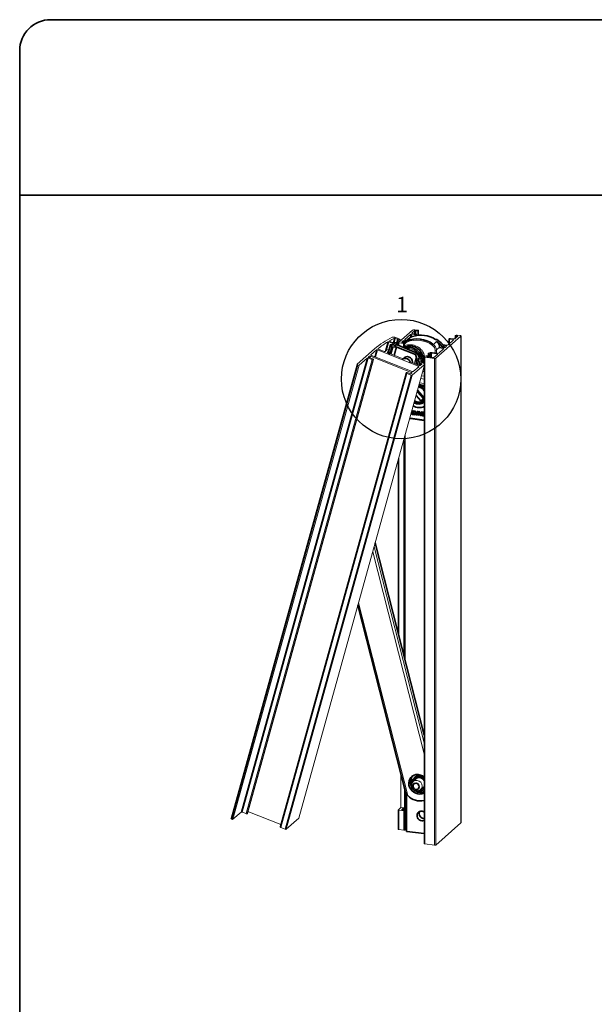
# Paper-space layout 'PAG.02' of a CAD drawing. Units: millimetres. Extents: x 10 to 205, y 4 to 287.
# Drawn here: x 10 to 66, y 192 to 287 of the extents above; entities that cross this region are included whole.
import ezdxf

# ---------------------------------------------------------------- set-up
doc = ezdxf.new("R2010")
doc.units = ezdxf.units.MM
doc.layers.add('DESENHO', color=179, linetype='Continuous', lineweight=25)
doc.layers.add('LAYOUT_', color=7, linetype='Continuous', lineweight=35)
doc.styles.add('SLDTEXTSTYLE0', font='TXT', dxfattribs={"width": 0.7})

psp = doc.layouts.new('PAG.02')

# ---------------------------------------------------------------- linework, layer by layer
at = {"color": 7, "linetype": 'Continuous', "lineweight": 18}
for p, q in [((48.014, 256.943), (46.635, 255.727)), ((47.939, 256.632), (48.201, 256.862)), ((48.341, 256.552), (47.986, 256.597)), ((48.482, 256.941), (48.22, 256.974)), ((48.304, 256.878), (48.472, 256.857)), ((48.393, 256.41), (48.393, 256.527)), ((48.586, 256.434), (48.586, 256.891)), ((45.711, 255.795), (46.099, 255.641)), ((46.169, 255.703), (45.822, 255.842)), ((46.302, 255.727), (46.27, 255.699)), ((46.342, 256.132), (46.558, 256.046)), ((46.629, 256.109), (46.376, 256.209)), ((46.43, 255.49), (46.476, 255.654)), ((46.566, 255.957), (46.438, 255.497)), ((46.451, 255.627), (46.468, 255.643)), ((46.602, 255.993), (46.571, 255.964)), ((46.63, 255.717), (46.63, 255.447)), ((46.682, 255.692), (47.15, 255.633)), ((46.765, 255.905), (46.783, 255.921)), ((46.773, 255.848), (46.8, 255.946)), ((46.963, 255.771), (47.105, 255.896)), ((47.234, 255.708), (47.01, 255.737)), ((47.208, 255.911), (47.402, 255.887)), ((47.253, 256.027), (47.798, 256.507)), ((47.494, 255.968), (47.3, 255.992)), ((47.901, 256.522), (48.256, 256.478)), ((48.359, 256.493), (48.388, 256.518)), ((50.252, 254.202), (52.691, 256.354)), ((51.988, 255.979), (51.444, 255.499)), ((51.535, 256.083), (51.535, 255.579)), ((51.568, 256.117), (51.54, 256.092)), ((51.586, 256.058), (51.942, 256.013)), ((52.027, 256.088), (51.671, 256.133)), ((52.099, 256.147), (52.099, 256.091)), ((52.126, 256.175), (52.104, 256.157)), ((52.125, 256.415), (52.125, 256.175)), ((52.151, 256.122), (52.13, 256.104)), ((52.177, 256.39), (52.345, 256.369)), ((52.205, 256.241), (52.205, 256.193)), ((52.232, 256.269), (52.211, 256.25)), ((52.257, 256.216), (52.229, 256.191)), ((52.391, 256.334), (52.335, 256.284)), ((52.598, 256.422), (52.336, 256.455)), ((52.702, 209.232), (52.702, 256.372)), ((44.339, 255.129), (42.645, 253.635)), ((44.527, 255.018), (43.983, 254.538)), ((48.565, 253.446), (44.628, 255.014)), ((45.254, 254.873), (44.714, 255.088)), ((45.496, 254.994), (45.355, 254.869)), ((45.571, 254.783), (45.687, 254.885)), ((47.09, 254.142), (45.615, 254.729)), ((49.526, 254.667), (49.526, 254.336)), ((49.551, 254.697), (49.533, 254.681)), ((49.706, 254.645), (49.738, 254.673)), ((49.841, 254.689), (50.365, 254.623)), ((50.436, 254.685), (49.912, 254.751)), ((51.013, 255.118), (50.539, 254.7)), ((50.54, 255.206), (50.966, 255.153)), ((51.051, 255.227), (50.625, 255.281)), ((51.341, 255.483), (50.933, 255.535)), ((51.005, 255.433), (51.249, 255.402)), ((51.295, 255.368), (51.154, 255.243)), ((32.026, 210.125), (44.226, 254.097)), ((42.828, 253.531), (43.62, 254.229)), ((43.72, 254.225), (44.1, 254.074)), ((43.758, 254.347), (43.84, 254.414)), ((44.178, 254.143), (43.801, 254.293)), ((43.94, 254.41), (47.888, 252.837)), ((44.027, 254.484), (47.964, 252.916)), ((44.2, 254.071), (44.221, 254.089)), ((48.65, 253.52), (47.861, 253.834)), ((48.671, 253.765), (48.848, 253.695)), ((49.143, 253.686), (48.716, 253.856)), ((49.143, 254.332), (49.143, 207.191)), ((49.236, 254.419), (49.148, 254.341)), ((49.194, 254.307), (50.149, 254.187)), ((49.406, 254.38), (49.437, 254.408)), ((49.443, 254.347), (49.443, 254.417)), ((49.976, 254.28), (49.452, 254.346)), ((50.412, 254.588), (50.079, 254.295)), ((42.636, 253.622), (30.436, 209.65)), ((47.395, 252.816), (35.195, 208.844)), ((36.998, 209.666), (49.143, 253.438)), ((47.396, 252.807), (47.406, 252.776)), ((47.454, 252.738), (47.883, 252.567)), ((47.754, 252.719), (47.501, 252.819)), ((47.932, 252.783), (47.854, 252.715)), ((47.984, 252.563), (49.143, 253.585)), ((48.064, 252.912), (48.609, 253.392)), ((48.892, 253.641), (48.75, 253.517)), ((47.286, 224.984), (47.286, 246.747)), ((46.63, 244.382), (46.63, 227.555)), ((46.89, 213.96), (46.89, 210.696)), ((30.628, 209.56), (31.42, 210.258)), ((31.52, 210.254), (31.9, 210.103)), ((32, 210.099), (32.021, 210.118)), ((32.076, 210.304), (35.249, 209.04)), ((46.63, 210.463), (46.63, 208.577)), ((46.89, 210.696), (46.635, 210.472)), ((46.682, 210.438), (47.15, 210.379)), ((46.89, 210.696), (47.208, 210.656)), ((47.105, 210.641), (46.963, 210.516)), ((47.01, 210.482), (47.234, 210.453)), ((47.281, 210.419), (47.253, 210.394)), ((47.286, 208.543), (47.286, 210.429)), ((35.784, 208.592), (36.993, 209.658)), ((50.252, 207.062), (52.691, 209.213)), ((35.196, 208.835), (35.206, 208.804)), ((35.254, 208.767), (35.683, 208.596)), ((46.682, 208.552), (47.15, 208.493)), ((47.253, 208.509), (47.281, 208.533)), ((49.194, 207.166), (50.149, 207.046))]:
    psp.add_line(p, q, dxfattribs=at)
at = {"color": 8, "linetype": 'Continuous', "lineweight": 18}
for p, q in [((47.939, 256.632), (47.939, 256.613)), ((48.201, 256.862), (48.201, 256.57)), ((48.304, 256.878), (48.304, 256.557)), ((48.472, 256.857), (48.472, 256.422)), ((48.575, 256.872), (48.575, 256.433)), ((45.356, 254.87), (45.614, 255.802)), ((45.486, 254.985), (45.711, 255.795)), ((45.776, 255.874), (45.783, 255.898)), ((46.064, 255.517), (46.099, 255.641)), ((46.131, 255.719), (46.248, 256.14)), ((46.22, 255.691), (46.342, 256.132)), ((46.407, 255.469), (46.451, 255.627)), ((46.424, 255.485), (46.468, 255.643)), ((46.459, 255.69), (46.558, 256.046)), ((46.5, 255.498), (46.614, 255.911)), ((46.682, 255.692), (46.682, 255.427)), ((46.742, 255.821), (46.765, 255.905)), ((46.76, 255.836), (46.783, 255.921)), ((46.963, 255.771), (46.963, 255.752)), ((47.105, 255.896), (47.105, 255.725)), ((47.15, 255.633), (47.15, 255.311)), ((47.208, 255.911), (47.208, 255.712)), ((47.253, 256.027), (47.253, 256.008)), ((47.892, 256.286), (47.454, 255.9)), ((47.798, 256.507), (47.798, 256.233)), ((47.901, 256.522), (47.901, 256.29)), ((48.256, 256.478), (48.256, 256.383)), ((48.359, 256.493), (48.359, 256.404)), ((48.388, 256.518), (48.388, 256.409)), ((49.985, 255.581), (50.032, 255.548)), ((50.032, 255.548), (50.343, 255.822)), ((50.771, 255.46), (50.898, 255.572)), ((51.586, 256.058), (51.586, 255.624)), ((51.942, 256.013), (51.942, 255.938)), ((52.177, 256.39), (52.177, 256.191)), ((52.345, 256.369), (52.345, 256.293)), ((52.691, 256.354), (52.691, 209.213)), ((44.344, 254.357), (44.527, 255.018)), ((44.435, 254.321), (44.628, 255.014)), ((44.666, 255.125), (44.671, 255.142)), ((45.567, 254.767), (45.571, 254.783)), ((45.666, 254.739), (45.688, 254.819)), ((45.866, 255.497), (45.68, 254.828)), ((46.07, 255.29), (45.885, 254.622)), ((46.124, 255.28), (45.936, 254.601)), ((46.427, 255.299), (46.203, 254.495)), ((46.48, 255.29), (46.254, 254.475)), ((47.22, 255.404), (47.218, 255.4)), ((49.603, 254.629), (49.603, 254.327)), ((49.706, 254.645), (49.706, 254.314)), ((49.738, 254.673), (49.738, 254.31)), ((49.841, 254.689), (49.841, 254.297)), ((50.185, 254.717), (50.185, 255.002)), ((50.625, 255.296), (50.314, 255.022)), ((50.314, 255.022), (50.314, 254.7)), ((50.365, 254.623), (50.365, 254.547)), ((50.966, 255.153), (50.966, 255.077)), ((51.249, 255.402), (51.249, 255.327)), ((31.42, 210.258), (43.62, 254.229)), ((31.52, 210.254), (43.72, 254.225)), ((31.9, 210.103), (44.1, 254.074)), ((32, 210.099), (44.2, 254.071)), ((32.021, 210.118), (44.221, 254.089)), ((43.753, 254.33), (43.758, 254.347)), ((43.805, 254.291), (43.84, 254.414)), ((43.897, 254.255), (43.94, 254.41)), ((43.978, 254.521), (43.983, 254.538)), ((48.372, 254.385), (48.184, 253.706)), ((48.393, 254.307), (48.222, 253.691)), ((48.415, 253.909), (48.342, 253.643)), ((48.437, 253.832), (48.38, 253.628)), ((48.65, 254.218), (48.582, 253.971)), ((48.814, 253.573), (48.848, 253.695)), ((49.194, 254.307), (49.194, 207.166)), ((49.406, 254.38), (49.406, 254.361)), ((49.437, 254.408), (49.437, 254.348)), ((50.149, 254.187), (50.149, 207.046)), ((50.252, 254.202), (50.252, 207.062)), ((30.527, 209.563), (42.727, 253.535)), ((30.628, 209.56), (42.828, 253.531)), ((35.196, 208.835), (47.396, 252.807)), ((35.206, 208.804), (47.406, 252.776)), ((35.254, 208.767), (47.454, 252.738)), ((36.993, 209.658), (49.143, 253.448)), ((47.854, 252.715), (47.888, 252.837)), ((48.531, 253.323), (48.565, 253.446)), ((48.728, 253.566), (48.712, 253.507)), ((49.001, 252.928), (49.143, 252.91)), ((35.683, 208.596), (47.883, 252.567)), ((35.784, 208.592), (47.984, 252.563)), ((49.143, 251.774), (48.697, 251.831)), ((48.81, 252.238), (49.143, 252.196)), ((49.143, 252.489), (48.888, 252.521)), ((48.202, 249.077), (48.217, 249.089)), ((48.653, 249.02), (48.667, 249.032)), ((48.698, 248.987), (48.712, 248.999)), ((49.024, 248.973), (49.038, 248.986)), ((47.755, 248.435), (47.794, 248.429)), ((47.794, 248.429), (49.143, 248.259)), ((47.924, 248.826), (47.938, 248.838)), ((48.186, 248.801), (48.2, 248.813)), ((49.026, 248.695), (49.04, 248.708)), ((47.15, 246.254), (47.15, 225.519)), ((47.253, 246.626), (47.253, 225.115)), ((47.281, 246.728), (47.281, 225.004)), ((46.682, 244.569), (46.682, 227.352)), ((49.143, 216.953), (44.293, 235.96)), ((49.143, 217.632), (44.384, 236.285)), ((49.143, 215.88), (44.151, 235.446)), ((47.546, 211.858), (42.784, 230.521)), ((47.3, 208.602), (47.3, 212.351)), ((47.46, 208.376), (47.46, 211.967)), ((49.143, 212.438), (49.043, 212.396)), ((46.682, 210.438), (46.682, 208.552)), ((46.963, 210.516), (46.963, 210.497)), ((47.105, 210.641), (47.105, 210.47)), ((47.15, 210.379), (47.15, 208.493)), ((47.208, 210.656), (47.208, 210.457)), ((47.253, 210.394), (47.253, 208.509)), ((47.281, 210.419), (47.281, 208.533))]:
    psp.add_line(p, q, dxfattribs=at)
at = {"color": 7, "linetype": 'Continuous', "lineweight": 35}
for p, q in [((47.765, 256.206), (47.326, 255.819)), ((45.66, 254.731), (45.655, 254.713)), ((45.664, 254.737), (45.717, 254.784)), ((45.861, 255.511), (45.676, 254.842)), ((45.68, 254.828), (45.717, 254.784)), ((45.832, 254.643), (45.697, 254.697)), ((45.717, 254.784), (45.832, 254.643)), ((46.018, 255.311), (45.832, 254.643)), ((45.866, 255.497), (46.018, 255.311)), ((46.162, 255.513), (45.896, 255.523)), ((46.018, 255.311), (46.07, 255.29)), ((46.124, 255.28), (46.427, 255.299)), ((46.316, 255.389), (46.239, 255.483)), ((46.438, 255.497), (46.316, 255.389)), ((46.48, 255.29), (48.293, 254.568)), ((48.462, 254.717), (46.513, 255.494)), ((47.135, 255.267), (47.129, 255.248)), ((48.293, 254.568), (48.462, 254.717)), ((48.635, 254.321), (48.462, 254.717)), ((50.625, 255.296), (50.625, 255.281)), ((47.286, 254.315), (47.036, 254.095)), ((48.372, 254.385), (48.293, 254.568)), ((48.415, 253.909), (48.393, 254.307)), ((48.556, 253.558), (48.437, 253.832)), ((48.65, 254.218), (48.523, 254.106)), ((48.523, 254.106), (48.713, 253.669)), ((48.583, 253.968), (48.654, 254.226)), ((48.669, 253.514), (48.728, 253.566)), ((48.714, 253.507), (48.733, 253.574)), ((48.457, 250.967), (49.05, 250.296)), ((49.14, 250.375), (48.496, 251.106)), ((48.355, 250.599), (48.809, 250.084)), ((49.05, 250.296), (48.809, 250.084)), ((49.072, 250.119), (49.143, 250.181)), ((49.137, 250.159), (49.082, 250.127)), ((47.924, 248.826), (47.995, 249.103)), ((47.938, 248.838), (48.009, 249.115)), ((47.995, 249.103), (47.942, 249.11)), ((48.009, 249.115), (47.946, 249.123)), ((48.046, 249.096), (47.963, 248.77)), ((47.995, 249.103), (48.009, 249.115)), ((48.04, 248.76), (48.109, 249.03)), ((48.046, 249.096), (48.061, 249.109)), ((48.202, 249.077), (48.046, 249.096)), ((48.054, 248.773), (48.12, 249.028)), ((48.217, 249.089), (48.061, 249.109)), ((48.109, 249.03), (48.186, 249.02)), ((48.437, 248.955), (48.376, 248.718)), ((48.437, 248.955), (48.451, 248.967)), ((48.514, 248.945), (48.437, 248.955)), ((48.528, 248.957), (48.451, 248.967)), ((48.454, 248.708), (48.514, 248.945)), ((48.46, 249.044), (48.474, 249.057)), ((48.537, 249.035), (48.46, 249.044)), ((48.468, 248.721), (48.528, 248.957)), ((48.551, 249.047), (48.474, 249.057)), ((48.589, 249.028), (48.505, 248.702)), ((48.514, 248.945), (48.528, 248.957)), ((48.52, 248.968), (48.537, 249.035)), ((48.52, 248.968), (48.534, 248.981)), ((48.534, 248.981), (48.551, 249.047)), ((48.537, 249.035), (48.551, 249.047)), ((48.583, 248.692), (48.644, 248.932)), ((48.589, 249.028), (48.603, 249.041)), ((48.653, 249.02), (48.589, 249.028)), ((48.597, 248.705), (48.651, 248.917)), ((48.667, 249.032), (48.603, 249.041)), ((48.644, 248.932), (48.757, 248.698)), ((48.799, 248.774), (48.698, 248.987)), ((48.806, 248.802), (48.712, 248.999)), ((48.856, 248.994), (48.799, 248.774)), ((48.85, 248.658), (48.932, 248.985)), ((48.856, 248.994), (48.87, 249.007)), ((48.932, 248.985), (48.856, 248.994)), ((48.864, 248.671), (48.946, 248.997)), ((48.946, 248.997), (48.87, 249.007)), ((48.976, 248.942), (48.917, 248.713)), ((48.932, 248.985), (48.946, 248.997)), ((49.003, 248.975), (48.989, 248.963)), ((49.143, 248.958), (49.024, 248.973)), ((49.143, 248.973), (49.038, 248.986)), ((49.041, 248.842), (49.057, 248.905)), ((49.043, 248.893), (49.057, 248.905)), ((49.043, 248.893), (49.057, 248.905)), ((49.057, 248.905), (49.058, 248.908)), ((49.057, 248.905), (49.057, 248.905)), ((49.067, 248.909), (49.143, 248.899)), ((47.817, 248.361), (49.143, 248.194)), ((47.851, 248.784), (47.859, 248.783)), ((47.906, 248.797), (47.92, 248.809)), ((47.963, 248.77), (48.04, 248.76)), ((48.04, 248.76), (48.054, 248.773)), ((48.124, 248.809), (48.109, 248.752)), ((48.109, 248.752), (48.202, 248.74)), ((48.124, 248.809), (48.138, 248.821)), ((48.186, 248.801), (48.124, 248.809)), ((48.2, 248.813), (48.138, 248.821)), ((48.321, 248.774), (48.335, 248.787)), ((48.376, 248.718), (48.454, 248.708)), ((48.454, 248.708), (48.468, 248.721)), ((48.505, 248.702), (48.583, 248.692)), ((48.583, 248.692), (48.597, 248.705)), ((48.801, 248.665), (48.85, 248.658)), ((48.85, 248.658), (48.864, 248.671)), ((48.917, 248.713), (48.917, 248.713)), ((48.966, 248.644), (49.143, 248.622)), ((49.001, 248.73), (49.014, 248.781)), ((49.001, 248.73), (49.016, 248.742)), ((49.001, 248.73), (49.015, 248.742)), ((49.001, 248.73), (49.001, 248.73)), ((49.014, 248.781), (49.143, 248.765)), ((49.015, 248.742), (49.016, 248.742)), ((49.016, 248.742), (49.025, 248.779)), ((49.143, 248.68), (49.026, 248.695)), ((49.027, 248.83), (49.043, 248.893)), ((49.027, 248.83), (49.041, 248.842)), ((49.143, 248.815), (49.027, 248.83)), ((49.143, 248.695), (49.04, 248.708)), ((49.143, 248.829), (49.041, 248.842)), ((49.043, 248.893), (49.043, 248.893)), ((49.143, 217.707), (44.394, 236.321)), ((42.722, 230.296), (47.341, 212.192)), ((48.281, 213.655), (48.168, 213.556)), ((48.466, 213.579), (48.06, 213.221)), ((48.788, 212.396), (49.143, 212.709)), ((47.261, 212.503), (47.261, 210.448)), ((47.421, 212.015), (47.421, 208.394)), ((49.133, 212.461), (49.143, 212.469)), ((47.421, 208.587), (47.3, 208.602)), ((49.143, 208.164), (47.46, 208.376))]:
    psp.add_line(p, q, dxfattribs=at)
at = {"color": 7, "linetype": 'Continuous', "lineweight": 18, "flags": 128}
for points in [[(47.986, 256.597), (47.972, 256.6), (47.959, 256.603), (47.949, 256.607), (47.941, 256.611), (47.936, 256.616), (47.934, 256.621), (47.935, 256.627), (47.939, 256.632)], [(48.388, 256.518), (48.392, 256.523), (48.393, 256.528), (48.391, 256.533), (48.386, 256.538), (48.378, 256.543), (48.368, 256.547), (48.355, 256.55), (48.341, 256.552)], [(48.575, 256.872), (48.584, 256.882), (48.586, 256.893), (48.582, 256.903), (48.572, 256.913), (48.556, 256.922), (48.535, 256.93), (48.51, 256.936), (48.482, 256.941)], [(45.822, 255.842), (45.808, 255.848), (45.795, 255.856), (45.785, 255.864), (45.778, 255.872), (45.774, 255.88), (45.773, 255.887), (45.776, 255.893), (45.783, 255.898)], [(46.468, 255.643), (46.474, 255.651), (46.476, 255.661), (46.474, 255.671), (46.467, 255.682), (46.455, 255.693), (46.441, 255.704), (46.423, 255.715), (46.402, 255.724)], [(46.558, 256.046), (46.572, 256.04), (46.584, 256.033), (46.594, 256.026), (46.601, 256.019), (46.606, 256.011), (46.608, 256.004), (46.606, 255.998), (46.602, 255.993)], [(46.571, 255.964), (46.566, 255.959), (46.565, 255.953), (46.567, 255.946), (46.572, 255.938), (46.579, 255.931), (46.589, 255.924), (46.601, 255.917), (46.614, 255.911)], [(46.783, 255.921), (46.797, 255.94), (46.802, 255.962), (46.795, 255.986), (46.779, 256.012), (46.753, 256.038), (46.718, 256.063), (46.677, 256.087), (46.629, 256.109)], [(46.635, 255.727), (46.631, 255.722), (46.63, 255.717), (46.632, 255.711), (46.637, 255.706), (46.645, 255.702), (46.655, 255.698), (46.668, 255.695), (46.682, 255.692)], [(47.01, 255.737), (46.996, 255.739), (46.983, 255.742), (46.973, 255.746), (46.965, 255.751), (46.96, 255.756), (46.958, 255.761), (46.959, 255.766), (46.963, 255.771)], [(47.3, 255.992), (47.286, 255.995), (47.273, 255.998), (47.263, 256.002), (47.255, 256.006), (47.25, 256.011), (47.248, 256.016), (47.249, 256.022), (47.253, 256.027)], [(51.54, 256.092), (51.536, 256.087), (51.535, 256.082), (51.537, 256.077), (51.542, 256.072), (51.55, 256.067), (51.56, 256.064), (51.572, 256.06), (51.586, 256.058)], [(51.942, 256.013), (51.956, 256.011), (51.968, 256.008), (51.979, 256.004), (51.986, 255.999), (51.991, 255.994), (51.994, 255.989), (51.992, 255.984), (51.988, 255.979)], [(52.104, 256.157), (52.1, 256.152), (52.099, 256.146), (52.101, 256.141), (52.106, 256.136), (52.114, 256.132), (52.125, 256.128), (52.137, 256.125), (52.151, 256.122)], [(52.13, 256.424), (52.126, 256.419), (52.125, 256.414), (52.127, 256.409), (52.132, 256.404), (52.14, 256.399), (52.15, 256.395), (52.162, 256.392), (52.177, 256.39)], [(52.211, 256.25), (52.206, 256.245), (52.205, 256.24), (52.207, 256.235), (52.212, 256.23), (52.22, 256.225), (52.231, 256.221), (52.243, 256.218), (52.257, 256.216)], [(52.345, 256.369), (52.359, 256.366), (52.371, 256.363), (52.382, 256.359), (52.39, 256.355), (52.395, 256.35), (52.397, 256.345), (52.396, 256.339), (52.391, 256.334)], [(52.691, 256.354), (52.699, 256.364), (52.702, 256.374), (52.697, 256.384), (52.687, 256.394), (52.672, 256.403), (52.651, 256.411), (52.626, 256.418), (52.598, 256.422)], [(44.714, 255.088), (44.701, 255.094), (44.689, 255.101), (44.679, 255.108), (44.671, 255.116), (44.667, 255.123), (44.665, 255.13), (44.667, 255.137), (44.671, 255.142)], [(45.615, 254.729), (45.602, 254.735), (45.59, 254.742), (45.58, 254.749), (45.573, 254.757), (45.568, 254.764), (45.566, 254.771), (45.567, 254.777), (45.571, 254.783)], [(49.533, 254.681), (49.527, 254.673), (49.526, 254.666), (49.529, 254.658), (49.536, 254.65), (49.548, 254.644), (49.563, 254.638), (49.582, 254.633), (49.603, 254.629)], [(50.365, 254.623), (50.379, 254.62), (50.391, 254.617), (50.402, 254.613), (50.41, 254.609), (50.415, 254.604), (50.417, 254.598), (50.416, 254.593), (50.412, 254.588)], [(50.966, 255.153), (50.98, 255.15), (50.992, 255.147), (51.003, 255.143), (51.011, 255.139), (51.016, 255.134), (51.018, 255.129), (51.017, 255.123), (51.013, 255.118)], [(51.249, 255.402), (51.263, 255.4), (51.275, 255.397), (51.286, 255.393), (51.293, 255.388), (51.298, 255.383), (51.301, 255.378), (51.299, 255.373), (51.295, 255.368)], [(43.801, 254.293), (43.788, 254.299), (43.775, 254.306), (43.766, 254.313), (43.758, 254.321), (43.754, 254.328), (43.752, 254.335), (43.753, 254.342), (43.758, 254.347)], [(43.983, 254.538), (43.978, 254.532), (43.977, 254.526), (43.979, 254.519), (43.984, 254.511), (43.991, 254.504), (44.001, 254.497), (44.013, 254.49), (44.027, 254.484)], [(44.221, 254.089), (44.226, 254.095), (44.227, 254.101), (44.225, 254.108), (44.22, 254.115), (44.213, 254.123), (44.203, 254.13), (44.191, 254.137), (44.178, 254.143)], [(48.848, 253.695), (48.861, 253.689), (48.873, 253.682), (48.883, 253.675), (48.89, 253.667), (48.895, 253.66), (48.897, 253.653), (48.896, 253.647), (48.892, 253.641)], [(49.148, 254.341), (49.144, 254.336), (49.143, 254.331), (49.145, 254.326), (49.15, 254.321), (49.158, 254.316), (49.168, 254.312), (49.18, 254.309), (49.194, 254.307)], [(49.437, 254.408), (49.442, 254.413), (49.443, 254.418), (49.441, 254.423), (49.436, 254.428), (49.428, 254.433), (49.417, 254.437), (49.405, 254.44), (49.391, 254.442)], [(49.452, 254.346), (49.438, 254.348), (49.426, 254.351), (49.415, 254.355), (49.408, 254.36), (49.403, 254.365), (49.401, 254.37), (49.402, 254.375), (49.406, 254.38)], [(42.645, 253.635), (42.637, 253.625), (42.635, 253.613), (42.638, 253.6), (42.647, 253.587), (42.661, 253.573), (42.68, 253.559), (42.702, 253.546), (42.727, 253.535)], [(47.501, 252.819), (47.481, 252.826), (47.461, 252.83), (47.441, 252.832), (47.424, 252.832), (47.41, 252.829), (47.4, 252.823), (47.395, 252.816), (47.396, 252.807)], [(47.888, 252.837), (47.901, 252.831), (47.913, 252.824), (47.923, 252.817), (47.931, 252.809), (47.935, 252.802), (47.937, 252.795), (47.936, 252.789), (47.932, 252.783)], [(48.609, 253.392), (48.613, 253.397), (48.614, 253.404), (48.612, 253.411), (48.608, 253.418), (48.6, 253.425), (48.59, 253.433), (48.578, 253.44), (48.565, 253.446)], [(32.021, 210.118), (32.025, 210.123), (32.026, 210.125)], [(46.682, 210.438), (46.668, 210.44), (46.655, 210.443), (46.645, 210.447), (46.637, 210.452), (46.632, 210.457), (46.63, 210.462), (46.631, 210.467), (46.635, 210.472)], [(46.963, 210.516), (46.959, 210.511), (46.958, 210.506), (46.96, 210.501), (46.965, 210.496), (46.973, 210.491), (46.983, 210.487), (46.996, 210.484), (47.01, 210.482)], [(47.234, 210.453), (47.248, 210.451), (47.261, 210.448), (47.271, 210.444), (47.279, 210.44), (47.284, 210.435), (47.286, 210.429), (47.285, 210.424), (47.281, 210.419)], [(30.436, 209.65), (30.435, 209.642), (30.438, 209.629), (30.447, 209.615), (30.461, 209.601), (30.48, 209.588), (30.502, 209.575), (30.527, 209.563)], [(35.195, 208.844), (35.195, 208.844), (35.196, 208.835)], [(36.993, 209.658), (36.997, 209.664), (36.998, 209.666)], [(52.691, 209.213), (52.699, 209.223), (52.702, 209.232)], [(46.63, 208.577), (46.63, 208.576), (46.632, 208.571), (46.637, 208.566), (46.645, 208.561), (46.655, 208.557), (46.668, 208.554), (46.682, 208.552)], [(47.281, 208.533), (47.285, 208.539), (47.286, 208.543)], [(49.143, 207.191), (49.143, 207.19), (49.145, 207.185), (49.15, 207.18), (49.158, 207.176), (49.168, 207.172), (49.18, 207.169), (49.194, 207.166)]]:
    psp.add_lwpolyline(points, dxfattribs=at)
at = {"color": 7, "linetype": 'Continuous', "lineweight": 35, "flags": 128}
for points in [[(45.697, 254.697), (45.687, 254.701), (45.678, 254.706), (45.67, 254.712), (45.665, 254.717), (45.661, 254.723), (45.66, 254.728), (45.661, 254.733), (45.664, 254.737)], [(45.896, 255.523), (45.886, 255.523), (45.877, 255.522), (45.87, 255.52), (45.865, 255.516), (45.862, 255.512), (45.861, 255.508), (45.862, 255.502), (45.866, 255.497)], [(49.044, 253.725), (49.08, 253.908), (49.084, 254.146), (49.041, 254.386), (48.952, 254.619), (48.823, 254.835), (48.656, 255.026), (48.46, 255.185), (48.241, 255.305), (48.009, 255.381), (47.772, 255.411), (47.54, 255.393), (47.321, 255.328), (47.154, 255.239)], [(47.154, 254.199), (47.251, 254.293), (47.378, 254.351), (47.521, 254.363), (47.666, 254.329), (47.8, 254.252), (47.908, 254.139), (47.981, 254.002), (48.011, 253.854), (48.009, 253.776)], [(48.853, 251.338), (48.76, 251.384), (48.587, 251.435)], [(49.05, 250.296), (49.103, 250.316), (49.11, 250.318)], [(48.186, 249.02), (48.227, 249.006), (48.262, 248.978), (48.286, 248.94), (48.294, 248.897), (48.286, 248.856), (48.262, 248.823), (48.227, 248.804), (48.186, 248.801)], [(48.202, 248.74), (48.266, 248.745), (48.321, 248.774), (48.357, 248.824), (48.37, 248.887), (48.357, 248.953), (48.321, 249.013), (48.266, 249.056), (48.202, 249.077)], [(48.269, 248.83), (48.241, 248.817), (48.2, 248.813)], [(48.34, 213.887), (48.151, 213.838), (47.982, 213.746), (47.841, 213.618), (47.735, 213.458), (47.669, 213.274), (47.644, 213.074), (47.664, 212.869), (47.726, 212.667), (47.829, 212.478), (47.966, 212.311), (48.132, 212.174), (48.319, 212.073), (48.519, 212.013), (48.721, 211.996), (48.916, 212.024), (49.096, 212.095), (49.143, 212.122)], [(47.968, 213.125), (47.986, 213.249), (48.049, 213.409), (48.153, 213.542), (48.291, 213.638), (48.453, 213.692), (48.629, 213.699), (48.806, 213.659), (48.973, 213.574), (49.118, 213.451), (49.143, 213.423)], [(48.233, 213.038), (48.137, 212.982), (48.075, 212.891), (48.054, 212.778), (48.079, 212.66), (48.146, 212.555), (48.245, 212.479), (48.36, 212.444), (48.474, 212.455), (48.569, 212.51), (48.632, 212.601), (48.653, 212.715), (48.628, 212.833), (48.561, 212.938), (48.462, 213.014), (48.347, 213.049), (48.233, 213.038)], [(48.703, 210.329), (48.677, 210.269), (48.654, 210.126)], [(47.3, 208.602), (47.29, 208.604), (47.286, 208.605)], [(47.46, 208.376), (47.449, 208.377), (47.44, 208.38), (47.432, 208.383), (47.426, 208.386), (47.423, 208.39), (47.421, 208.394), (47.421, 208.394)]]:
    psp.add_lwpolyline(points, dxfattribs=at)
at = {"color": 8, "linetype": 'Continuous', "lineweight": 18, "flags": 128}
for points in [[(47.22, 255.404), (47.202, 255.407), (47.187, 255.411), (47.174, 255.417), (47.164, 255.422), (47.158, 255.429), (47.155, 255.435), (47.155, 255.437)], [(47.218, 255.4), (47.201, 255.403), (47.186, 255.407), (47.173, 255.411), (47.164, 255.417), (47.158, 255.422), (47.155, 255.428), (47.155, 255.429)], [(47.714, 255.151), (47.492, 255.157), (47.392, 255.144)], [(47.794, 248.429), (47.794, 248.411), (47.796, 248.395), (47.8, 248.382), (47.804, 248.371), (47.809, 248.364), (47.816, 248.361), (47.817, 248.361)], [(48.485, 212.428), (48.368, 212.415), (48.249, 212.447), (48.144, 212.519), (48.067, 212.622), (48.029, 212.742), (48.035, 212.863), (48.084, 212.967), (48.169, 213.042), (48.279, 213.077), (48.399, 213.067), (48.513, 213.014), (48.606, 212.925), (48.664, 212.811), (48.68, 212.689), (48.653, 212.575), (48.584, 212.483), (48.485, 212.428)]]:
    psp.add_lwpolyline(points, dxfattribs=at)
at = {"color": 7, "linetype": 'Continuous', "lineweight": 18}
for centre, radius, start, end in [((47.871, 256.368), 0.158, 79.226, 117.88843), ((48.161, 256.664), 0.315, 79.2261, 117.88834), ((48.274, 256.723), 0.158, 79.22602, 117.88841), ((48.502, 257.011), 0.158, 259.22622, 297.88816), ((49.271, 249.396), 7.563, 115.24406, 130.70475), ((49.14, 249.757), 6.998, 120.24893, 129.68627), ((45.655, 255.679), 0.129, 64.13834, 108.15157), ((50.233, 247.909), 9.145, 115.83297, 119.1169), ((46.175, 255.78), 0.474, 64.82825, 105.84268), ((46.289, 256.005), 0.411, 242.43654, 293.19743), ((46.224, 255.807), 0.117, 242.43581, 293.19863), ((46.285, 256.01), 0.135, 64.8307, 105.83178), ((46.348, 255.62), 0.117, 62.43907, 113.19544), ((46.696, 256.067), 0.176, 242.43526, 293.19804), ((47.178, 255.756), 0.158, 79.22604, 117.8884), ((47.178, 255.865), 0.233, 263.0224, 274.7762), ((48.286, 256.632), 0.158, 259.22622, 297.88816), ((51.642, 255.978), 0.158, 79.22622, 117.88811), ((52.056, 256.243), 0.158, 259.2261, 297.88844), ((52.199, 256.036), 0.158, 79.2245, 117.88784), ((52.277, 256.146), 0.315, 79.22615, 117.88813), ((52.305, 256.13), 0.158, 79.22452, 117.88813), ((44.573, 254.91), 0.117, 62.43911, 113.19534), ((45.308, 254.977), 0.117, 242.43361, 293.20091), ((45.652, 254.701), 0.332, 77.13142, 118.10092), ((49.809, 254.209), 0.551, 79.22653, 117.88713), ((49.633, 254.784), 0.157, 259.22798, 297.88863), ((49.812, 254.534), 0.158, 79.22599, 117.88842), ((50.465, 254.84), 0.157, 259.22607, 297.88836), ((51.08, 255.382), 0.158, 259.22599, 297.8885), ((51.37, 255.638), 0.158, 259.22609, 297.88845), ((43.666, 254.121), 0.117, 62.43509, 113.19776), ((43.885, 254.304), 0.119, 62.7651, 112.27969), ((44.154, 254.178), 0.117, 242.43558, 293.19884), ((48.656, 253.729), 0.14, 64.95415, 102.12782), ((49.347, 254.21), 0.236, 79.22449, 117.88775), ((50.006, 254.434), 0.157, 259.22619, 297.88825), ((50.178, 254.341), 0.158, 259.22637, 297.8879), ((42.782, 253.639), 0.117, 242.43553, 293.19876), ((47.476, 252.817), 0.0818, 210.34818, 254.29601), ((47.808, 252.823), 0.117, 242.43369, 293.20077), ((48.018, 253.02), 0.117, 242.43891, 293.19555), ((48.704, 253.624), 0.117, 242.43905, 293.19549), ((47.938, 252.671), 0.117, 242.43569, 293.19878), ((31.466, 210.15), 0.117, 62.43651, 113.19786), ((31.954, 210.207), 0.117, 242.43447, 293.1984), ((47.178, 210.502), 0.158, 79.22604, 117.8884), ((47.179, 210.533), 0.158, 259.22619, 297.88824), ((30.582, 209.667), 0.117, 242.43448, 293.19825), ((35.276, 208.846), 0.0818, 210.34762, 254.29449), ((35.738, 208.7), 0.117, 242.43613, 293.19834), ((47.179, 208.648), 0.158, 259.22619, 297.88824), ((50.178, 207.201), 0.158, 259.22637, 297.8879)]:
    psp.add_arc(centre, radius, start, end, dxfattribs=at)
at = {"color": 8, "linetype": 'Continuous', "lineweight": 18}
for centre, radius, start, end in [((47.626, 255.408), 0.406, 113.62853, 180.57197), ((47.559, 255.848), 0.117, 153.76551, 215.33919), ((48.401, 253.367), 2.589, 53.23592, 111.23001), ((47.785, 254.099), 1.423, 11.03114, 113.41611), ((47.536, 253.884), 1.28, 357.0012, 82.02254), ((50.446, 255.147), 0.576, 135.87004, 149.30114), ((49.639, 254.992), 0.546, 1.07386, 55.28727), ((49.659, 255.01), 0.655, 1.07363, 55.28769), ((50.222, 255.196), 0.197, 259.22618, 297.88821), ((48.62, 213.245), 0.763, 129.91312, 156.02425), ((48.612, 213.056), 0.629, 32.56591, 171.95834), ((48.644, 213.216), 0.61, 97.49521, 154.92867), ((48.66, 213.085), 0.741, 68.39957, 97.38076), ((48.386, 212.775), 0.552, 315.75275, 125.92884), ((48.74, 212.911), 0.577, 267.29808, 314.2527)]:
    psp.add_arc(centre, radius, start, end, dxfattribs=at)
at = {"color": 7, "linetype": 'Continuous', "lineweight": 35}
for centre, radius, start, end in [((47.637, 255.468), 0.469, 112.92948, 142.66785), ((48.425, 253.404), 2.678, 54.37702, 111.26309), ((48.076, 255.853), 0.471, 112.94899, 131.38705), ((48.781, 254.194), 2.273, 111.1764, 113.03016), ((48.818, 253.763), 2.676, 58.25412, 107.38437), ((48.519, 253.234), 3.167, 44.66406, 54.81807), ((49.97, 255.284), 0.655, 1.07363, 55.28769), ((48.653, 253.354), 3.157, 44.65169, 57.36728), ((50.435, 255.108), 0.656, 10.32411, 45.03108), ((45.691, 254.84), 0.0156, 169.69351, 225.95116), ((46.12, 255.41), 0.13, 247.68646, 271.82821), ((46.161, 255.397), 0.116, 47.49313, 89.17977), ((46.431, 255.169), 0.13, 67.68645, 91.8283), ((46.472, 255.416), 0.088, 62.43418, 113.20253), ((47.602, 254.177), 1.11, 82.34335, 110.77504), ((47.558, 253.904), 1.386, 354.35264, 82.06436), ((50.294, 254.987), 0.672, 22.54707, 44.75458), ((47.302, 253.788), 0.406, 81.6703, 130.832), ((47.282, 253.657), 0.538, 13.70902, 81.65376), ((48.416, 250.584), 0.871, 33.54446, 78.64788), ((48.379, 250.557), 1.039, 42.66052, 76.36816), ((48.531, 250.528), 1.128, 57.19718, 84.13979), ((48.546, 250.543), 1.125, 58.00901, 84.705), ((48.621, 250.638), 0.87, 238.10143, 306.86633), ((48.635, 250.654), 0.873, 237.49409, 305.54322), ((48.615, 250.639), 0.709, 234.69297, 317.4373), ((48.627, 250.644), 0.685, 233.05461, 318.77919), ((48.652, 250.595), 0.535, 287.07215, 335.74723), ((48.658, 250.594), 1.163, 239.86439, 294.61773), ((48.201, 248.909), 0.181, 317.68135, 85.00301), ((48.41, 248.943), 0.113, 12.91373, 63.86066), ((48.645, 248.962), 0.0586, 25.18594, 81.71008), ((48.659, 248.974), 0.0586, 25.18594, 81.71008), ((49.017, 248.93), 0.0433, 81.1746, 164.49683), ((49.032, 248.942), 0.0445, 81.7602, 130.74302), ((49.064, 248.887), 0.0217, 81.1835, 165.74136), ((47.868, 248.84), 0.0578, 261.17589, 345.75339), ((47.882, 248.852), 0.0573, 311.61358, 346.08171), ((48.81, 248.723), 0.0586, 205.19294, 261.69316), ((48.973, 248.701), 0.0576, 168.1905, 262.24083), ((49.03, 248.724), 0.0288, 168.18831, 262.2409), ((49.044, 248.736), 0.0288, 168.18831, 262.2409), ((48.7, 213.187), 0.904, 140.69713, 206.38992), ((48.665, 213.217), 0.583, 97.59959, 131.28524), ((48.457, 212.878), 1.016, 47.55324, 96.64498), ((48.677, 213.077), 0.724, 54.90399, 97.05621), ((48.759, 213.201), 0.907, 157.06495, 198.71537), ((48.656, 213.056), 0.545, 26.7336, 150.25839), ((48.773, 212.947), 0.463, 288.1075, 322.60316), ((48.774, 213.041), 1.705, 223.90369, 282.47268), ((48.842, 213.08), 0.946, 238.18938, 288.50365), ((48.854, 213.075), 0.891, 245.65818, 288.93968), ((48.739, 212.917), 0.603, 264.84541, 310.80195), ((48.867, 209.936), 0.425, 49.64954, 179.53488), ((48.961, 209.928), 0.519, 178.78326, 290.49394), ((49.195, 210.132), 0.541, 180.61378, 264.4392)]:
    psp.add_arc(centre, radius, start, end, dxfattribs=at)
for centre, major_axis, ratio, start_param, end_param in [((48.705, 253.395), (-0.89, 2.891), 0.476834, 6.141529, 6.180941), ((48.705, 253.395), (3.553, 1.094), 0.699056, 0.887643, 0.927054), ((48.351, 254.366), (-0.0344, 0.0859), 0.289387, 3.851347, 4.815156), ((48.458, 253.851), (-0.0344, 0.0859), 0.289387, 0.709754, 1.673563), ((48.614, 254.302), (-0.0344, 0.0859), 0.289387, 3.244359, 4.815156), ((48.692, 253.651), (-0.0344, 0.0859), 0.289387, 3.244359, 4.815156)]:
    psp.add_ellipse(centre, major_axis=major_axis, ratio=ratio, start_param=start_param, end_param=end_param, dxfattribs=at)
for points, knots in [([(47.263, 255.747), (47.241, 255.716), (47.191, 255.646), (47.161, 255.535), (47.157, 255.462), (47.155, 255.437)], [0, 0, 0, 0, 0.346959, 0.780191, 1, 1, 1, 1]), ([(47.145, 255.282), (47.149, 255.304), (47.158, 255.356), (47.161, 255.409), (47.162, 255.44)], [0, 0, 0, 0, 0.4124492, 1, 1, 1, 1]), ([(47.155, 255.44), (47.155, 255.437), (47.155, 255.434), (47.155, 255.43), (47.155, 255.429)], [0, 0, 0, 0, 0.786928, 1, 1, 1, 1]), ([(47.739, 248.379), (47.751, 248.375), (47.776, 248.365), (47.802, 248.362), (47.817, 248.361)], [0, 0, 0, 0, 0.451026, 1, 1, 1, 1]), ([(48.063, 213.222), (48.031, 213.19), (47.967, 213.125), (47.911, 212.996), (47.89, 212.855), (47.909, 212.71), (47.965, 212.571), (48.056, 212.448), (48.176, 212.352), (48.317, 212.29), (48.469, 212.267), (48.567, 212.288), (48.616, 212.299)], [0, 0, 0, 0, 0.093229, 0.190489, 0.287791, 0.386127, 0.485931, 0.587149, 0.68952, 0.792626, 0.895839, 1, 1, 1, 1]), ([(47.546, 211.858), (47.501, 211.909), (47.422, 211.999), (47.367, 212.116), (47.343, 212.177), (47.341, 212.192), (47.341, 212.192)], [0, 0, 0, 0, 0.49495, 0.866375, 0.998012, 1, 1, 1, 1]), ([(48.616, 212.299), (48.646, 212.31), (48.706, 212.331), (48.754, 212.373), (48.777, 212.393)], [0, 0, 0, 0, 0.504452, 1, 1, 1, 1])]:
    psp.add_open_spline(points, degree=3, knots=knots, dxfattribs=at)
at = {"color": 8, "linetype": 'Continuous', "lineweight": 18}
psp.add_open_spline([(47.218, 255.4), (47.211, 255.38), (47.195, 255.341), (47.169, 255.289), (47.151, 255.255), (47.144, 255.244), (47.143, 255.243)], degree=3, knots=[0, 0, 0, 0, 0.3700079, 0.7442235, 0.9767833, 1, 1, 1, 1], dxfattribs=at)
at = {"layer": 'DESENHO'}
psp.add_circle((46.898, 252.19), 5.777, dxfattribs=at)
at = {"layer": 'LAYOUT_', "color": 7, "lineweight": 35}
for p, q in [((196.981, 286.999), (12.981, 286.999)), ((9.981, 12.999), (9.981, 283.999)), ((199.981, 269.999), (9.981, 269.999))]:
    psp.add_line(p, q, dxfattribs=at)
psp.add_arc((12.981, 283.999), 3, 90, 180, dxfattribs=at)

# ---------------------------------------------------------------- texts
at = {"layer": 'DESENHO', "insert": (46.421, 260.159), "char_height": 1.5, "attachment_point": 1, "style": 'SLDTEXTSTYLE0'}
psp.add_mtext('1', dxfattribs=at)

doc.saveas('drawing.dxf')
